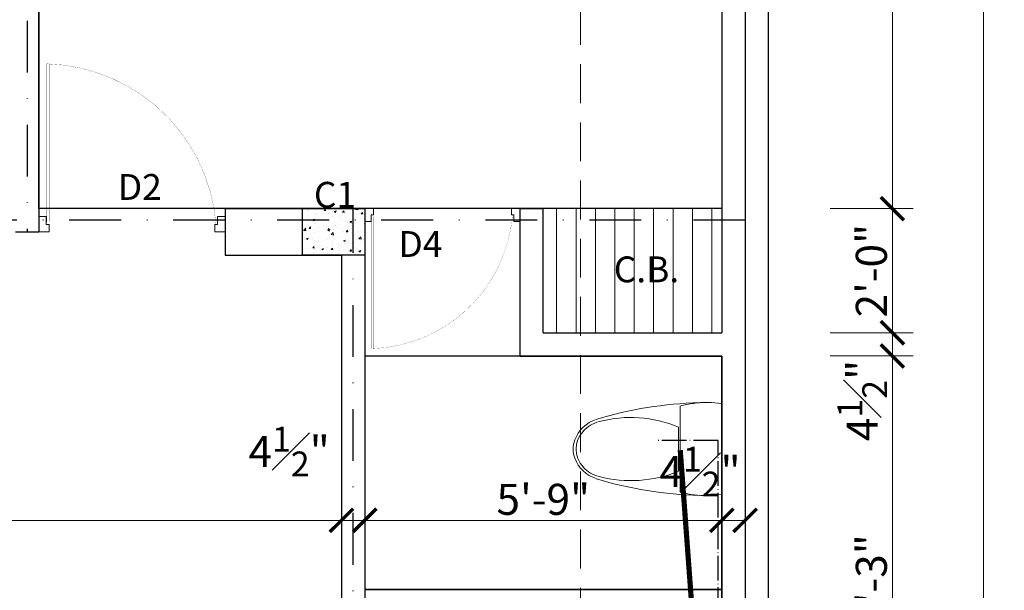
# Model space of a CAD drawing. Units: feet. Extents: x 12126 to 16886, y -11859 to -10215.
# Drawn here: x 14483 to 14673, y -11186 to -11075 of the extents above; entities that cross this region are included whole.
import ezdxf

# ---------------------------------------------------------------- set-up
doc = ezdxf.new("R2010")
doc.units = ezdxf.units.FT
doc.header["$MEASUREMENT"] = 0
doc.header["$PDMODE"] = 2
for name, pattern in [('ACAD_ISO04W100', [30, 24, -3, 0, -3]), ('DASHDOT', [1, 0.5, -0.25, 0, -0.25]), ('DASHED', [0.75, 0.5, -0.25])]:
    doc.linetypes.add(name, pattern=pattern)
doc.layers.get('0').update_dxf_attribs({"lineweight": 30})
for name, color, linetype, lineweight in [('BEAM', 3, 'Continuous', 15), ('center line', 253, 'ACAD_ISO04W100', 5), ('DIM 01', 7, 'Continuous', 9), ('DOOR', 32, 'Continuous', 13), ('HATCH', 9, 'Continuous', 20), ('JOINERY TEXT', 193, 'Continuous', 0), ('P-SOIL', 6, 'Continuous', 18), ('PL-C.W.S', 90, 'ACAD_ISO04W100', 25), ('SANIT_FIXTURES', 13, 'Continuous', 15), ('TEXT', 7, 'Continuous', 30), ('WALL', 10, 'Continuous', 30)]:
    doc.layers.add(name, color=color, linetype=linetype, lineweight=lineweight)
for name, color, linetype, plot in [('BLK_1_FLR_2_BATH', 7, 'Continuous', False), ('BLK_1_FLR_2_BLT_UP_AREA', 7, 'Continuous', False), ('BLK_1_FLR_2_REGULAR_ROOM_2', 1, 'Continuous', False), ('BLK_1_FLR_2_WATER_CLOSET', 4, 'Continuous', False)]:
    doc.layers.add(name, color=color, linetype=linetype, plot=plot)
doc.styles.add('AR. TEXT 01', font='arialbd.ttf')
doc.styles.get("Standard").update_dxf_attribs({"font": 'ARIALN.TTF'})
doc.dimstyles.new('DIM 50', dxfattribs={"dimtxt": 6, "dimasz": 3, "dimexe": 6, "dimexo": 4, "dimgap": 0.3125, "dimtad": 1, "dimzin": 3, "dimdsep": 46, "dimlunit": 4, "dimtxsty": 'AR. TEXT 01', "dimblk": 'DOT', "dimcen": 0.09, "dimclrd": 256, "dimclre": 256, "dimclrt": 256, "dimazin": 0, "dimtfac": 0.8, "dimtofl": 0, "dimtmove": 1, "dimatfit": 3, "dimfxl": 6, "dimfxlon": 1, "dimfrac": 1, "dimtolj": 1, "dimtzin": 0, "dimlwd": -1, "dimlwe": -1, "dimarcsym": 1})

# ---------------------------------------------------------------- blocks, each defined once
blk = doc.blocks.new('D4')
at = {"const_width": 1.12}
blk.add_lwpolyline([(-48.4, 1142.1, 0.383411), (-1083.4, 51.8, 0.414214)], format="xyb", dxfattribs=at)
for points in [[(-100, 1151), (-48.4, 1151), (-48.4, 1133.3), (0, 1133.3), (0, 1200), (-100, 1200), (-100, 1151)], [(-100, 49), (-48.4, 49), (-48.4, 66.7), (0, 66.7), (0, 0), (-100, 0), (-100, 49)]]:
    blk.add_lwpolyline(points)
blk.add_lwpolyline([(-1083.4, 51.8), (-58.1, 51.8), (-58.1, 67.5), (-1083.4, 67.5)], dxfattribs=at)
blk = doc.blocks.new('sdddd')
at = {"layer": 'SANIT_FIXTURES'}
for p, q in [((-7792.08, -3616.35), (-7811.71, -3616.35)), ((-7792.58, -3625.35), (-7811.21, -3625.35)), ((-7806.68, -3625.76), (-7797.11, -3625.76))]:
    blk.add_line(p, q, dxfattribs=at)
blk.add_lwpolyline([(-7792.58, -3625.35), (-7792.08, -3623.08), (-7791.83, -3620.89), (-7791.83, -3618.58), (-7792.08, -3616.35)], dxfattribs=at)
for centre, radius, start, end in [((-7791.4, -3619.73), 20.59, 170.5377, 187.7399), ((-7730.92, -3619.48), 81.02, 181.2224, 197.2477), ((-7872.87, -3619.48), 81.02, 342.7523, 358.7776), ((-7791.4, -3619.73), 20.59, 187.7399, 195.822), ((-7781.98, -3636.05), 26.76, 157.3737, 194.7786), ((-7821.82, -3636.05), 26.76, 345.2214, 22.6263), ((-7801.35, -3641.35), 7.27, 197.2477, 249.5476), ((-7800.86, -3641.04), 7.23, 194.7786, 226.8543), ((-7802.44, -3641.35), 7.27, 290.4524, 342.7523), ((-7802.93, -3641.04), 7.23, 313.1457, 345.2214), ((-7801.9, -3642.14), 5.72, 226.8543, 313.1457), ((-7801.9, -3642.8), 5.72, 249.5476, 290.4524)]:
    blk.add_arc(centre, radius, start, end, dxfattribs=at)
blk = doc.blocks.new('_ArchTick')
at = {"color": 0, "linetype": 'ByBlock', "const_width": 0.15}
blk.add_lwpolyline([(-0.5, -0.5), (0.5, 0.5)], dxfattribs=at)
blk = doc.blocks.new('*D91')
at = {"layer": 'Defpoints', "color": 0, "transparency": 16777216}
for p in [(14611.8, -10943.95), (14651.85, -10943.95), (14611.4, -11111.95)]:
    blk.add_point(p, dxfattribs=at)
at = {"layer": 'DIM 01', "transparency": 16777216}
for p, q in [((14639.85, -10943.95), (14655.85, -10943.95)), ((14651.85, -11111.95), (14651.85, -10943.95)), ((14639.85, -11111.95), (14655.85, -11111.95))]:
    blk.add_line(p, q, dxfattribs=at)
at = {"layer": 'DIM 01', "transparency": 16777216, "xscale": 4.5, "yscale": 4.5, "zscale": 4.5}
for p, rotation in [((14651.85, -10943.95), 90), ((14651.85, -11111.95), 270)]:
    blk.add_blockref('_ArchTick', p, dxfattribs=dict(at, rotation=rotation))
at = {"layer": 'DIM 01', "transparency": 16777216, "insert": (14647.79, -11027.95), "char_height": 6, "attachment_point": 5, "rotation": 90, "style": 'AR. TEXT 01'}
blk.add_mtext('\\A1;14\'-0"', dxfattribs=at)
blk = doc.blocks.new('*D94')
at = {"layer": 'Defpoints', "color": 0, "transparency": 16777216}
for p in [(14632.4, -10934.95), (14623.4, -11540.95), (14669.48, -11540.95)]:
    blk.add_point(p, dxfattribs=at)
at = {"layer": 'DIM 01', "transparency": 16777216}
for p, q in [((14657.48, -10934.95), (14673.48, -10934.95)), ((14669.48, -10934.95), (14669.48, -11540.95)), ((14657.48, -11540.95), (14673.48, -11540.95))]:
    blk.add_line(p, q, dxfattribs=at)
at = {"layer": 'DIM 01', "transparency": 16777216, "xscale": 4.5, "yscale": 4.5, "zscale": 4.5}
for p, rotation in [((14669.48, -10934.95), 90), ((14669.48, -11540.95), 270)]:
    blk.add_blockref('_ArchTick', p, dxfattribs=dict(at, rotation=rotation))
at = {"layer": 'DIM 01', "transparency": 16777216, "insert": (14665.42, -11237.95), "char_height": 6, "attachment_point": 5, "rotation": 90, "style": 'AR. TEXT 01'}
blk.add_mtext('\\A1;50\'-6"', dxfattribs=at)
blk = doc.blocks.new('*D106')
at = {"layer": 'Defpoints', "color": 0, "transparency": 16777216}
for p in [(14545.4, -11164.73), (14545.4, -11172.23), (14357.9, -11177.23)]:
    blk.add_point(p, dxfattribs=at)
at = {"layer": 'DIM 01', "transparency": 16777216}
for p, q in [((14357.9, -11173.23), (14357.9, -11168.23)), ((14545.4, -11168.73), (14545.4, -11176.23)), ((14357.9, -11172.23), (14545.4, -11172.23))]:
    blk.add_line(p, q, dxfattribs=at)
at = {"layer": 'DIM 01', "transparency": 16777216, "xscale": 4.5, "yscale": 4.5, "zscale": 4.5, "rotation": 180}
blk.add_blockref('_ArchTick', (14357.9, -11172.23), dxfattribs=at)
at = {"layer": 'DIM 01', "transparency": 16777216, "xscale": 4.5, "yscale": 4.5, "zscale": 4.5}
blk.add_blockref('_ArchTick', (14545.4, -11172.23), dxfattribs=at)
at = {"layer": 'DIM 01', "transparency": 16777216, "insert": (14451.65, -11166.37), "char_height": 6, "attachment_point": 5, "style": 'AR. TEXT 01'}
blk.add_mtext('\\A1;15\'-7{\\H0.800000x;\\S1#2;}"', dxfattribs=at)
blk = doc.blocks.new('*D107')
at = {"layer": 'Defpoints', "color": 0, "transparency": 16777216}
for p in [(14549.9, -11166.73), (14545.4, -11172.23), (14549.9, -11172.23)]:
    blk.add_point(p, dxfattribs=at)
at = {"layer": 'DIM 01', "transparency": 16777216}
for p, q in [((14545.4, -11168.23), (14545.4, -11168.23)), ((14549.9, -11170.73), (14549.9, -11176.23)), ((14545.4, -11172.23), (14549.9, -11172.23))]:
    blk.add_line(p, q, dxfattribs=at)
at = {"layer": 'DIM 01', "transparency": 16777216, "xscale": 4.5, "yscale": 4.5, "zscale": 4.5, "rotation": 180}
blk.add_blockref('_ArchTick', (14545.4, -11172.23), dxfattribs=at)
at = {"layer": 'DIM 01', "transparency": 16777216, "xscale": 4.5, "yscale": 4.5, "zscale": 4.5}
blk.add_blockref('_ArchTick', (14549.9, -11172.23), dxfattribs=at)
at = {"layer": 'DIM 01', "transparency": 16777216, "insert": (14535.29, -11158.92), "char_height": 6, "attachment_point": 5, "style": 'AR. TEXT 01'}
blk.add_mtext('\\A1;4{\\H0.800000x;\\S1#2;}"', dxfattribs=at)
blk = doc.blocks.new('*D113')
at = {"layer": 'Defpoints', "color": 0, "transparency": 16777216}
for p in [(14618.9, -11172.23), (14549.9, -11177.84), (14618.9, -11180.29)]:
    blk.add_point(p, dxfattribs=at)
at = {"layer": 'DIM 01', "transparency": 16777216}
for p, q in [((14549.9, -11173.84), (14549.9, -11168.23)), ((14618.9, -11176.29), (14618.9, -11168.23)), ((14549.9, -11172.23), (14618.9, -11172.23))]:
    blk.add_line(p, q, dxfattribs=at)
at = {"layer": 'DIM 01', "transparency": 16777216, "xscale": 4.5, "yscale": 4.5, "zscale": 4.5, "rotation": 180}
blk.add_blockref('_ArchTick', (14549.9, -11172.23), dxfattribs=at)
at = {"layer": 'DIM 01', "transparency": 16777216, "xscale": 4.5, "yscale": 4.5, "zscale": 4.5}
blk.add_blockref('_ArchTick', (14618.9, -11172.23), dxfattribs=at)
at = {"layer": 'DIM 01', "transparency": 16777216, "insert": (14584.4, -11168.17), "char_height": 6, "attachment_point": 5, "style": 'AR. TEXT 01'}
blk.add_mtext('\\A1;5\'-9"', dxfattribs=at)
blk = doc.blocks.new('*D114')
at = {"layer": 'Defpoints', "color": 0, "transparency": 16777216}
for p in [(14623.4, -11172.23), (14618.9, -11180.29), (14623.4, -11180.29)]:
    blk.add_point(p, dxfattribs=at)
at = {"layer": 'DIM 01', "transparency": 16777216}
for p, q in [((14618.9, -11176.29), (14618.9, -11168.23)), ((14623.4, -11176.29), (14623.4, -11168.23)), ((14618.9, -11172.23), (14623.4, -11172.23))]:
    blk.add_line(p, q, dxfattribs=at)
at = {"layer": 'DIM 01', "transparency": 16777216, "xscale": 4.5, "yscale": 4.5, "zscale": 4.5, "rotation": 180}
blk.add_blockref('_ArchTick', (14618.9, -11172.23), dxfattribs=at)
at = {"layer": 'DIM 01', "transparency": 16777216, "xscale": 4.5, "yscale": 4.5, "zscale": 4.5}
blk.add_blockref('_ArchTick', (14623.4, -11172.23), dxfattribs=at)
at = {"layer": 'DIM 01', "transparency": 16777216, "insert": (14614.68, -11162.81), "char_height": 6, "attachment_point": 5, "style": 'AR. TEXT 01'}
blk.add_mtext('\\A1;4{\\H0.800000x;\\S1#2;}"', dxfattribs=at)
blk = doc.blocks.new('*D115')
at = {"layer": 'Defpoints', "color": 0, "transparency": 16777216}
for p in [(14611.4, -11111.95), (14611.4, -11135.95), (14651.85, -11135.95)]:
    blk.add_point(p, dxfattribs=at)
at = {"layer": 'DIM 01', "transparency": 16777216}
for p, q in [((14639.85, -11111.95), (14655.85, -11111.95)), ((14651.85, -11111.95), (14651.85, -11135.95)), ((14639.85, -11135.95), (14655.85, -11135.95))]:
    blk.add_line(p, q, dxfattribs=at)
at = {"layer": 'DIM 01', "transparency": 16777216, "xscale": 4.5, "yscale": 4.5, "zscale": 4.5}
for p, rotation in [((14651.85, -11111.95), 90), ((14651.85, -11135.95), 270)]:
    blk.add_blockref('_ArchTick', p, dxfattribs=dict(at, rotation=rotation))
at = {"layer": 'DIM 01', "transparency": 16777216, "insert": (14647.79, -11123.95), "char_height": 6, "attachment_point": 5, "rotation": 90, "style": 'AR. TEXT 01'}
blk.add_mtext('\\A1;2\'-0"', dxfattribs=at)
blk = doc.blocks.new('*D116')
at = {"layer": 'Defpoints', "color": 0, "transparency": 16777216}
for p in [(14611.4, -11135.95), (14618.9, -11140.45), (14651.85, -11140.45)]:
    blk.add_point(p, dxfattribs=at)
at = {"layer": 'DIM 01', "transparency": 16777216}
for p, q in [((14639.85, -11135.95), (14655.85, -11135.95)), ((14651.85, -11135.95), (14651.85, -11140.45)), ((14639.85, -11140.45), (14655.85, -11140.45))]:
    blk.add_line(p, q, dxfattribs=at)
at = {"layer": 'DIM 01', "transparency": 16777216, "xscale": 4.5, "yscale": 4.5, "zscale": 4.5}
for p, rotation in [((14651.85, -11135.95), 90), ((14651.85, -11140.45), 270)]:
    blk.add_blockref('_ArchTick', p, dxfattribs=dict(at, rotation=rotation))
at = {"layer": 'DIM 01', "transparency": 16777216, "insert": (14646.04, -11149.05), "char_height": 6, "attachment_point": 5, "rotation": 90, "style": 'AR. TEXT 01'}
blk.add_mtext('\\A1;4{\\H0.800000x;\\S1#2;}"', dxfattribs=at)
blk = doc.blocks.new('*D117')
at = {"layer": 'Defpoints', "color": 0, "transparency": 16777216}
for p in [(14618.9, -11140.45), (14618.9, -11227.45), (14651.85, -11227.45)]:
    blk.add_point(p, dxfattribs=at)
at = {"layer": 'DIM 01', "transparency": 16777216}
for p, q in [((14639.85, -11140.45), (14655.85, -11140.45)), ((14651.85, -11140.45), (14651.85, -11227.45)), ((14639.85, -11227.45), (14655.85, -11227.45))]:
    blk.add_line(p, q, dxfattribs=at)
at = {"layer": 'DIM 01', "transparency": 16777216, "xscale": 4.5, "yscale": 4.5, "zscale": 4.5}
for p, rotation in [((14651.85, -11140.45), 90), ((14651.85, -11227.45), 270)]:
    blk.add_blockref('_ArchTick', p, dxfattribs=dict(at, rotation=rotation))
at = {"layer": 'DIM 01', "transparency": 16777216, "insert": (14647.79, -11183.95), "char_height": 6, "attachment_point": 5, "rotation": 90, "style": 'AR. TEXT 01'}
blk.add_mtext('\\A1;7\'-3"', dxfattribs=at)
blk = doc.blocks.new('erfr')
at = {"layer": 'HATCH', "ltscale": 5}
h = blk.add_hatch(dxfattribs=at)
h.set_pattern_fill('AR-CONC', color=256, scale=0.5)
h.set_pattern_definition([(50, (-129.5326, 557.8983), (3.58630091, -0.313760675), [0.375, -4.125]), (355, (-129.5326, 557.8983), (-0.69375667, 3.76096067), [0.3, -3.3]), (100.4514445, (-129.2338, 557.872), (2.89254423, 3.44719995), [0.31870096, -3.50571056]), (46.1842, (-129.5326, 558.8983), (5.33620665, -0.8275964), [0.5625, -6.1875]), (96.6356355, (-129.088, 558.8293), (4.67330973, 4.870593), [0.4780517, -5.2585688]), (351.184164, (-129.5326, 558.8983), (4.67330973, 4.870593), [0.45, -4.95]), (21, (-129.0326, 558.6483), (2.98453526, -2.01309445), [0.375, -4.125]), (326, (-129.0326, 558.6483), (1.21657666, 3.62575023), [0.3, -3.3]), (71.4514447, (-128.784, 558.4806), (4.20111188, 1.61265576), [0.31870095, -3.50571056]), (37.5, (-129.5326, 557.8983), (0.060799277, 1.664469269), [0, -3.26, 0, -3.35, 0, -3.3125]), (7.5, (-129.5326, 557.8983), (1.315347687, 1.97205856), [0, -1.91, 0, -3.185, 0, -1.2625]), (327.5, (-130.6476, 557.8983), (2.669112181, -0.112774359), [0, -1.25, 0, -3.9, 0, -5.175]), (317.5, (-131.1476, 557.8983), (2.915930847, 0.50052491), [0, -1.625, 0, -2.59, 0, -3.675])])
h.paths.add_polyline_path([(74703.77, -75000.12), (74715.77, -75000.12), (74715.77, -74991.12), (74703.77, -74991.12)])
at = {"layer": 'WALL', "color": 6, "ltscale": 5}
blk.add_lwpolyline([(74703.77, -74991.12), (74715.77, -74991.12), (74715.77, -75000.12), (74703.77, -75000.12)], close=True, dxfattribs=at)

msp = doc.modelspace()

# ---------------------------------------------------------------- hatches: boundary and pattern name
at = {"layer": 'HATCH'}
h = msp.add_hatch(dxfattribs=at)
h.set_pattern_fill('LINE', color=256, scale=30, angle=90, style=0)
h.set_pattern_definition([(90, (-66548.027, 67868.8174), (-3.75, 2e-16), [])])
h.paths.add_polyline_path([(14591.59, -11111.953), (14584.402, -11111.953), (14584.402, -11135.953), (14591.59, -11135.953)])
h.paths.add_polyline_path([(14591.59, -11111.953), (14591.59, -11135.953), (14618.902, -11135.953), (14618.902, -11111.953)])
h.paths.add_polyline_path([(14596.17, -11128.975), (14612.644, -11128.975), (14612.644, -11118.669), (14596.17, -11118.669)], flags=24)

# ---------------------------------------------------------------- linework, layer by layer
at = {"layer": 'BEAM', "linetype": 'DASHDOT', "lineweight": 25, "ltscale": 20}
for p, q in [((14484.652, -10934.953), (14484.652, -11116.453)), ((14547.652, -11361.703), (14547.652, -11111.953)), ((14623.402, -11114.203), (14272.402, -11114.203))]:
    msp.add_line(p, q, dxfattribs=at)
at = {"layer": 'BLK_1_FLR_2_BATH', "color": 3}
msp.add_lwpolyline([(14549.902, -11227.453), (14618.902, -11227.453), (14618.902, -11185.613), (14549.902, -11185.613)], close=True, dxfattribs=at)
at = {"layer": 'BLK_1_FLR_2_BLT_UP_AREA', "color": 25}
msp.add_lwpolyline([(14272.402, -10934.953), (14623.402, -10934.953), (14623.402, -11540.953), (14272.402, -11540.953), (14272.402, -10934.953)], dxfattribs=at)
at = {"layer": 'BLK_1_FLR_2_REGULAR_ROOM_2', "color": 1}
msp.add_lwpolyline([(14486.902, -10943.953), (14618.902, -10943.953), (14618.902, -11111.953), (14486.902, -11111.953)], close=True, dxfattribs=at)
at = {"layer": 'BLK_1_FLR_2_WATER_CLOSET', "color": 3}
msp.add_lwpolyline([(14549.902, -11185.613), (14618.902, -11185.613), (14618.902, -11140.453), (14549.902, -11140.453)], close=True, dxfattribs=at)
at = {"layer": 'center line'}
msp.add_line((14623.402, -11558.953), (14623.402, -10934.953), dxfattribs=at)
at = {"layer": 'DOOR'}
msp.add_line((14584.402, -11111.953), (14618.902, -11111.953), dxfattribs=at)
at = {"layer": 'P-SOIL', "linetype": 'DASHED', "lineweight": 18, "ltscale": 10, "const_width": 1}
msp.add_lwpolyline([(14610.864, -11158.669), (14616.4, -11233.526)], dxfattribs=at)
at = {"layer": 'PL-C.W.S', "ltscale": 0.2}
msp.add_lwpolyline([(14610.994, -11232.721), (14610.994, -11226.579), (14618.2, -11226.579), (14618.2, -11156.8), (14606.235, -11156.8)], dxfattribs=at)
at = {"layer": 'WALL', "color": 3, "linetype": 'DASHED', "lineweight": 20, "ltscale": 15}
msp.add_line((14591.59, -10904.031), (14591.59, -11555.248), dxfattribs=at)
at = {"layer": 'WALL', "ltscale": 10}
for p, q in [((14486.902, -10934.953), (14486.902, -11116.453)), ((14627.902, -11558.953), (14627.902, -10934.953)), ((14618.902, -10943.953), (14618.902, -11135.953)), ((14522.902, -11111.953), (14522.902, -11120.953)), ((14549.902, -11111.953), (14549.902, -11174.953)), ((14545.402, -11120.953), (14545.402, -11267.953)), ((14618.902, -11140.453), (14618.902, -11174.953)), ((14549.902, -11174.953), (14549.902, -11227.453)), ((14618.902, -11174.953), (14618.902, -11227.453))]:
    msp.add_line(p, q, dxfattribs=at)
at = {"layer": 'WALL', "ltscale": 5}
for p, q in [((14522.902, -11111.953), (14545.402, -11111.953)), ((14545.402, -11111.953), (14549.902, -11111.953)), ((14579.902, -11111.953), (14584.402, -11111.953)), ((14579.902, -11140.453), (14579.902, -11111.953)), ((14584.402, -11135.953), (14584.402, -11111.953)), ((14482.402, -11116.453), (14486.902, -11116.453)), ((14522.902, -11120.953), (14545.402, -11120.953)), ((14584.402, -11135.953), (14618.902, -11135.953)), ((14579.902, -11140.453), (14618.902, -11140.453))]:
    msp.add_line(p, q, dxfattribs=at)

# ---------------------------------------------------------------- block references
at = {"layer": 'DOOR'}
for p, xscale, yscale, zscale, rotation in [((14486.902, -11116.453), 0.02999999999999, 0.02999999999999, 0.02999999999999, 270.0000000003335), ((14549.902, -11111.953), -0.025, 0.025, 0.025, 269.9999999996664)]:
    msp.add_blockref('D4', p, dxfattribs=dict(at, xscale=xscale, yscale=yscale, zscale=zscale, rotation=rotation))
at = {"layer": 'SANIT_FIXTURES', "xscale": 0.89310376532376, "yscale": 0.89310376532376, "zscale": 0.89310376532376, "rotation": 269.9999999999396}
msp.add_blockref('sdddd', (17848.674, -18126.356), dxfattribs=at)
at = {"layer": 'WALL'}
msp.add_blockref('erfr', (-60165.871, 63879.167), dxfattribs=at)

# ---------------------------------------------------------------- texts
at = {"layer": 'JOINERY TEXT', "char_height": 5, "width": 9.8234, "attachment_point": 1}
for s, insert in [('{\\fArial|b1|i0|c0|p34;D2}', (14502.196, -11105.27)), ('{\\fArial|b1|i0|c0|p34;D4}', (14556.423, -11116.301))]:
    msp.add_mtext(s, dxfattribs=dict(at, insert=insert))
at = {"layer": 'JOINERY TEXT', "color": 6, "insert": (14540.078, -11106.783), "char_height": 5, "width": 9.8234, "attachment_point": 1}
msp.add_mtext('{\\fArial|b0|i0|c0|p34;C1}', dxfattribs=at)
at = {"layer": 'TEXT', "ltscale": 10, "insert": (14604.332, -11121.2), "char_height": 5, "attachment_point": 2}
msp.add_mtext('\\A1;{\\fArial|b1|i0|c0|p34;\\H1.0003x;C.B.}', dxfattribs=at)

# ---------------------------------------------------------------- dimensions: what is measured, and where the dimension line sits
at = {"layer": 'DIM 01'}
for base, p1, p2, picture, middle in [((14669.481, -11540.953), (14632.402, -10934.953), (14623.402, -11540.953), '*D94', (14665.421, -11237.953)), ((14651.851, -10943.953), (14611.402, -11111.953), (14611.803, -10943.953), '*D91', (14647.791, -11027.953)), ((14651.851, -11135.953), (14611.402, -11111.953), (14611.402, -11135.953), '*D115', (14647.791, -11123.953)), ((14651.851, -11227.453), (14618.902, -11140.453), (14618.902, -11227.453), '*D117', (14647.791, -11183.953))]:
    dim = msp.add_linear_dim(base=base, p1=p1, p2=p2, angle=90, dimstyle='DIM 50', override={"dimtxt": 6, "dimasz": 4.5, "dimexe": 4, "dimgap": 1, "dimblk1": 'ArchTick', "dimblk2": 'ArchTick', "dimsah": 1, "dimfxl": 12}, dxfattribs=at)
    dim.commit()
    dim.dimension.update_dxf_attribs({"geometry": picture, "text_midpoint": middle})
dim = msp.add_linear_dim(base=(14651.851, -11140.453), p1=(14611.402, -11135.953), p2=(14618.902, -11140.453), angle=90, dimstyle='DIM 50', override={"dimtxt": 6, "dimasz": 4.5, "dimexe": 4, "dimgap": 1, "dimblk1": 'ArchTick', "dimblk2": 'ArchTick', "dimsah": 1, "dimfxl": 12}, dxfattribs=at)
dim.commit()
dim.dimension.update_dxf_attribs({"geometry": '*D116', "text_midpoint": (14651.851, -11149.051), "dimtype": 160})
for base, p1, p2, picture, middle in [((14549.902, -11172.233), (14545.402, -11172.233), (14549.902, -11166.733), '*D107', (14535.291, -11164.733)), ((14623.402, -11172.233), (14618.902, -11180.287), (14623.402, -11180.287), '*D114', (14614.684, -11168.621))]:
    dim = msp.add_linear_dim(base=base, p1=p1, p2=p2, dimstyle='DIM 50', override={"dimtxt": 6, "dimasz": 4.5, "dimexe": 4, "dimgap": 1, "dimblk1": 'ArchTick', "dimblk2": 'ArchTick', "dimsah": 1, "dimfxl": 12}, dxfattribs=at)
    dim.commit()
    dim.dimension.update_dxf_attribs({"geometry": picture, "text_midpoint": middle, "dimtype": 160})
for base, p1, p2, picture, middle in [((14545.402, -11172.233), (14357.902, -11177.233), (14545.402, -11164.733), '*D106', (14451.652, -11166.368)), ((14618.902, -11172.233), (14549.902, -11177.838), (14618.902, -11180.287), '*D113', (14584.402, -11168.167))]:
    dim = msp.add_linear_dim(base=base, p1=p1, p2=p2, dimstyle='DIM 50', override={"dimtxt": 6, "dimasz": 4.5, "dimexe": 4, "dimgap": 1, "dimblk1": 'ArchTick', "dimblk2": 'ArchTick', "dimsah": 1, "dimfxl": 12}, dxfattribs=at)
    dim.commit()
    dim.dimension.update_dxf_attribs({"geometry": picture, "text_midpoint": middle})

doc.saveas('drawing.dxf')
